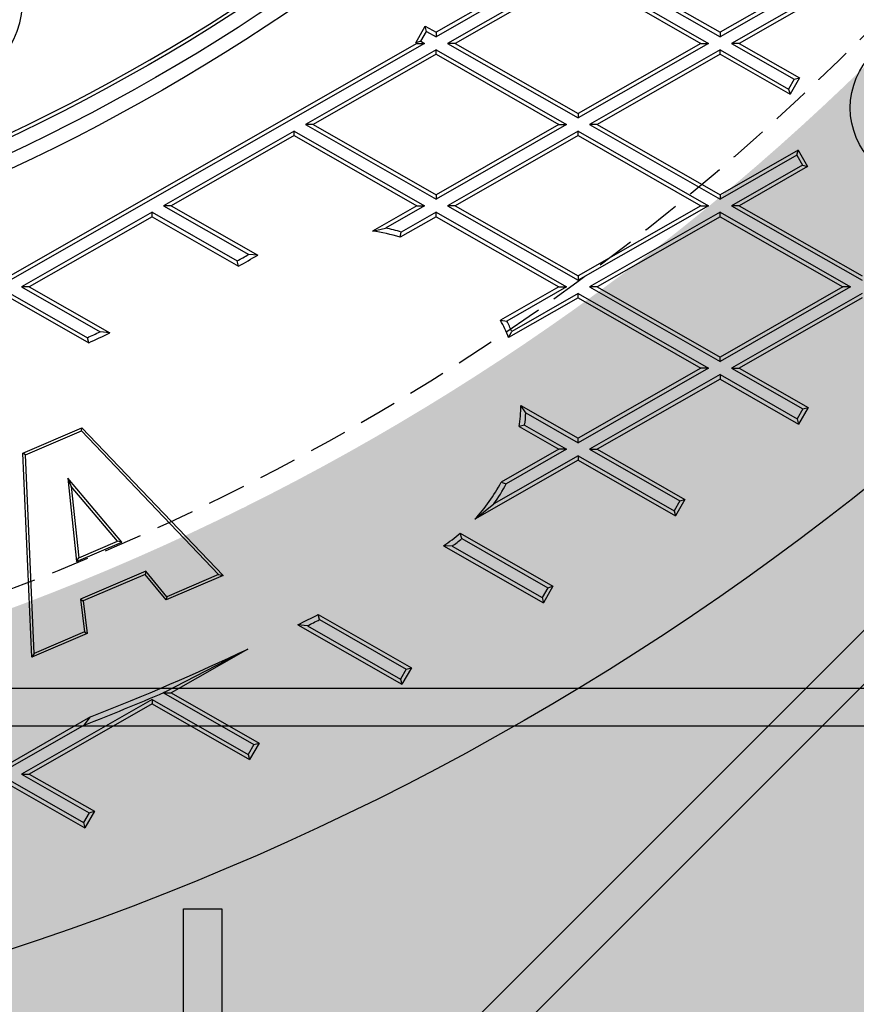
# Model space of a CAD drawing. Units: inches. Extents: x -189 to 1330, y 15 to 314.
# Drawn here: x -67 to -62, y 243 to 249 of the extents above; entities that cross this region are included whole.
import ezdxf

# ---------------------------------------------------------------- set-up
doc = ezdxf.new("R2010")
doc.units = ezdxf.units.IN
doc.header["$MEASUREMENT"] = 0
doc.linetypes.add('HIDDEN', pattern=[0.375, 0.25, -0.125])
doc.layers.add('1-HIDDEN', color=252, linetype='HIDDEN')

# ---------------------------------------------------------------- blocks, each defined once
blk = doc.blocks.new('A$C6A1F58F0')
at = {"layer": '1-HIDDEN'}
blk.add_circle((88.8317, 38.6137), 12, dxfattribs=at)
for radius, start, end in [(12.25, 180, 360), (12, 179.99999, 359.99999), (12.25, 270.67152, 359.32848)]:
    blk.add_arc((88.8317, 38.6137), radius, start, end, dxfattribs=at)
blk.add_open_spline([(88.8317, 22.8637), (89.338, 22.8637), (89.851, 22.8882), (90.88, 22.9889), (91.3961, 23.065), (92.9348, 23.3716), (93.9476, 23.6809), (95.8796, 24.4897), (96.8006, 24.9898), (98.5003, 26.1384), (99.2791, 26.7872), (100.6559, 28.164), (101.3044, 28.9417), (102.4539, 30.6418), (102.9551, 31.5644), (103.7652, 33.4997), (104.0748, 34.5142), (104.4831, 36.5665), (104.5817, 37.6043), (104.5817, 38.6137)], degree=3, knots=[48.528952, 48.528952, 48.528952, 48.528952, 50.047976, 50.047976, 51.567, 51.567, 54.605049, 54.605049, 57.643097, 57.643097, 60.681145, 60.681145, 63.709216, 63.709216, 66.737287, 66.737287, 69.765357, 69.765357, 72.793428, 72.793428, 72.793428, 72.793428], dxfattribs=at)
blk = doc.blocks.new('A$C817528f5')
at = {"color": 7, "linetype": 'Continuous', "lineweight": 25}
for p, q in [((3.87709, 1.04911), (3.76228, 0.9835)), ((3.88433, 1.04911), (3.76228, 0.97936)), ((3.89509, 1.04296), (3.77304, 0.97321)), ((3.89509, 1.04296), (4.01714, 0.97321)), ((3.90585, 1.04911), (4.0279, 0.97936)), ((3.91309, 1.04911), (4.0279, 0.9835)), ((4.14272, 1.04911), (4.0279, 0.9835)), ((4.14995, 1.04911), (4.0279, 0.97936)), ((4.16071, 1.04296), (4.03866, 0.97321)), ((3.89509, 1.03882), (3.78027, 0.97321)), ((3.89509, 1.03882), (4.00991, 0.97321)), ((4.16071, 1.03882), (4.0459, 0.97321)), ((3.74326, 0.9738), (3.75212, 0.9893)), ((3.75212, 0.9893), (3.76228, 0.9835)), ((3.75345, 0.98441), (3.75212, 0.9893)), ((3.74815, 0.97513), (3.75345, 0.98441)), ((3.75345, 0.98441), (3.76228, 0.97936)), ((3.76228, 0.9835), (3.76228, 0.97936)), ((4.0279, 0.9835), (4.0279, 0.97936)), ((3.74428, 0.97321), (3.36384, 0.75582)), ((3.75151, 0.97321), (3.36384, 0.75169)), ((3.76228, 0.96706), (3.64023, 0.89732)), ((3.74815, 0.97513), (3.74326, 0.9738)), ((3.74326, 0.9738), (3.74428, 0.97321)), ((3.74428, 0.97321), (3.75151, 0.97321)), ((3.74815, 0.97513), (3.75151, 0.97321)), ((3.76228, 0.96293), (3.76228, 0.96706)), ((3.76228, 0.96706), (3.88433, 0.89732)), ((3.77304, 0.97321), (3.89509, 0.90347)), ((3.78027, 0.97321), (3.77304, 0.97321)), ((3.78027, 0.97321), (3.89509, 0.9076)), ((4.00991, 0.97321), (3.89509, 0.9076)), ((4.01714, 0.97321), (3.89509, 0.90347)), ((4.0279, 0.96706), (3.90585, 0.89732)), ((4.00991, 0.97321), (4.01714, 0.97321)), ((4.0279, 0.96293), (4.0279, 0.96706)), ((4.0279, 0.96706), (4.09201, 0.93043)), ((4.03866, 0.97321), (4.09731, 0.9397)), ((4.0459, 0.97321), (4.03866, 0.97321)), ((4.0459, 0.97321), (4.1022, 0.94104)), ((3.76228, 0.96293), (3.64746, 0.89732)), ((3.76228, 0.96293), (3.87709, 0.89732)), ((4.0279, 0.96293), (3.91309, 0.89732)), ((4.0279, 0.96293), (4.09334, 0.92554)), ((4.09731, 0.9397), (4.09201, 0.93043)), ((4.1022, 0.94104), (4.09334, 0.92554)), ((4.09731, 0.9397), (4.1022, 0.94104)), ((4.09201, 0.93043), (4.09334, 0.92554)), ((3.89509, 0.9076), (3.89509, 0.90347)), ((3.64023, 0.89732), (3.76228, 0.82758)), ((3.64746, 0.89732), (3.64023, 0.89732)), ((3.64746, 0.89732), (3.76228, 0.83171)), ((3.87709, 0.89732), (3.76228, 0.83171)), ((3.88433, 0.89732), (3.76228, 0.82758)), ((3.87709, 0.89732), (3.88433, 0.89732)), ((3.90585, 0.89732), (4.0279, 0.82758)), ((3.91309, 0.89732), (3.90585, 0.89732)), ((3.91309, 0.89732), (4.0279, 0.83171)), ((3.62946, 0.89117), (3.50741, 0.82143)), ((3.62946, 0.88704), (3.51465, 0.82143)), ((3.62946, 0.88704), (3.62946, 0.89117)), ((3.62946, 0.89117), (3.75151, 0.82143)), ((3.62946, 0.88704), (3.74428, 0.82143)), ((3.89509, 0.89117), (3.77304, 0.82143)), ((3.89509, 0.88704), (3.78027, 0.82143)), ((3.89509, 0.88704), (3.89509, 0.89117)), ((3.89509, 0.89117), (4.01714, 0.82143)), ((3.89509, 0.88704), (4.00991, 0.82143)), ((4.1009, 0.87343), (4.0279, 0.83171)), ((4.09956, 0.86853), (4.0279, 0.82758)), ((4.09956, 0.86853), (4.1009, 0.87343)), ((4.09956, 0.86853), (4.10486, 0.85926)), ((4.1009, 0.87343), (4.10976, 0.85792)), ((4.10486, 0.85926), (4.03866, 0.82143)), ((4.10976, 0.85792), (4.0459, 0.82143)), ((4.10486, 0.85926), (4.10976, 0.85792)), ((3.76228, 0.83171), (3.76228, 0.82758)), ((4.0279, 0.83171), (4.0279, 0.82758)), ((3.50741, 0.82143), (3.58707, 0.77591)), ((3.51465, 0.82143), (3.50741, 0.82143)), ((3.51465, 0.82143), (3.5956, 0.77517)), ((3.74428, 0.82143), (3.70284, 0.79775)), ((3.75151, 0.82143), (3.715, 0.80056)), ((3.74428, 0.82143), (3.75151, 0.82143)), ((3.77304, 0.82143), (3.89509, 0.75169)), ((3.78027, 0.82143), (3.77304, 0.82143)), ((3.78027, 0.82143), (3.89509, 0.75582)), ((4.00991, 0.82143), (3.89509, 0.75582)), ((4.01714, 0.82143), (3.89509, 0.75169)), ((4.00991, 0.82143), (4.01714, 0.82143)), ((4.03866, 0.82143), (4.16071, 0.75169)), ((4.0459, 0.82143), (4.03866, 0.82143)), ((4.0459, 0.82143), (4.16071, 0.75582)), ((3.49665, 0.81528), (3.3746, 0.74554)), ((3.49665, 0.81115), (3.38184, 0.74554)), ((3.49665, 0.81115), (3.49665, 0.81528)), ((3.49665, 0.81528), (3.57625, 0.76979)), ((3.49665, 0.81115), (3.57754, 0.76492)), ((3.76228, 0.81115), (3.72868, 0.79195)), ((3.76228, 0.81528), (3.72978, 0.79671)), ((3.76228, 0.81115), (3.76228, 0.81528)), ((3.76228, 0.81528), (3.88433, 0.74554)), ((3.76228, 0.81115), (3.87709, 0.74554)), ((4.0279, 0.81528), (3.90585, 0.74554)), ((4.0279, 0.81115), (3.91309, 0.74554)), ((4.0279, 0.81115), (4.0279, 0.81528)), ((4.0279, 0.81528), (4.14995, 0.74554)), ((4.0279, 0.81115), (4.14272, 0.74554)), ((3.70284, 0.79775), (3.715, 0.80056)), ((3.72868, 0.79195), (3.72978, 0.79671)), ((3.5956, 0.77517), (3.58707, 0.77591)), ((3.57754, 0.76492), (3.57625, 0.76979)), ((3.89509, 0.75582), (3.89509, 0.75169)), ((3.3746, 0.74554), (3.44803, 0.70358)), ((3.38184, 0.74554), (3.3746, 0.74554)), ((3.38184, 0.74554), (3.45714, 0.70251)), ((3.87709, 0.74554), (3.82257, 0.71438)), ((3.88433, 0.74554), (3.82847, 0.71362)), ((3.87709, 0.74554), (3.88433, 0.74554)), ((3.90585, 0.74554), (4.0279, 0.67579)), ((3.91309, 0.74554), (3.90585, 0.74554)), ((3.91309, 0.74554), (4.0279, 0.67993)), ((4.14272, 0.74554), (4.0279, 0.67993)), ((4.14995, 0.74554), (4.0279, 0.67579)), ((4.14995, 0.74554), (4.14272, 0.74554)), ((3.36384, 0.73939), (3.43621, 0.69803)), ((3.89509, 0.73939), (3.83303, 0.70392)), ((3.89509, 0.73525), (3.89509, 0.73939)), ((3.89509, 0.73939), (4.01714, 0.66964)), ((4.16071, 0.73939), (4.03866, 0.66964)), ((3.36384, 0.73525), (3.43741, 0.69321)), ((3.89509, 0.73525), (3.83015, 0.69815)), ((3.89509, 0.73525), (4.00991, 0.66964)), ((4.16071, 0.73525), (4.0459, 0.66964)), ((3.82257, 0.71438), (3.82847, 0.71362)), ((3.45714, 0.70251), (3.44803, 0.70358)), ((3.83015, 0.69815), (3.83303, 0.70392)), ((3.43741, 0.69321), (3.43621, 0.69803)), ((4.0279, 0.67579), (4.0279, 0.67993)), ((4.00991, 0.66964), (3.89509, 0.60403)), ((4.01714, 0.66964), (3.89509, 0.5999)), ((4.0279, 0.66349), (3.90585, 0.59375)), ((4.01714, 0.66964), (4.00991, 0.66964)), ((4.0279, 0.66349), (4.0279, 0.65936)), ((4.0279, 0.66349), (4.10006, 0.62226)), ((4.03866, 0.66964), (4.0459, 0.66964)), ((4.03866, 0.66964), (4.10536, 0.63153)), ((4.0459, 0.66964), (4.11026, 0.63287)), ((4.0279, 0.65936), (3.91309, 0.59375)), ((4.0279, 0.65936), (4.1014, 0.61736)), ((3.8417, 0.63454), (3.89509, 0.60403)), ((3.8463, 0.62778), (3.8417, 0.63454)), ((3.8463, 0.62778), (3.89509, 0.5999)), ((4.10536, 0.63153), (4.10006, 0.62226)), ((4.11026, 0.63287), (4.1014, 0.61736)), ((4.10536, 0.63153), (4.11026, 0.63287)), ((4.10006, 0.62226), (4.1014, 0.61736)), ((3.37577, 0.59006), (3.43114, 0.61369)), ((3.37823, 0.58851), (3.43055, 0.61084)), ((3.43055, 0.61084), (3.43114, 0.61369)), ((3.43055, 0.61084), (3.55892, 0.47658)), ((3.43114, 0.61369), (3.56304, 0.47574)), ((3.84516, 0.61613), (3.84006, 0.61491)), ((3.84006, 0.61491), (3.87709, 0.59375)), ((3.84516, 0.61613), (3.88433, 0.59375)), ((3.89509, 0.5999), (3.89509, 0.60403)), ((3.3841, 0.39939), (3.37577, 0.59006)), ((3.37823, 0.58851), (3.37577, 0.59006)), ((3.87709, 0.59375), (3.82311, 0.5629)), ((3.88433, 0.59375), (3.82787, 0.56149)), ((3.88433, 0.59375), (3.87709, 0.59375)), ((3.90585, 0.59375), (3.91309, 0.59375)), ((3.90585, 0.59375), (3.99017, 0.54557)), ((3.91309, 0.59375), (3.99507, 0.5469)), ((3.38634, 0.40294), (3.37823, 0.58851)), ((3.89509, 0.58347), (3.7985, 0.52827)), ((3.89509, 0.5876), (3.81642, 0.54264)), ((3.89509, 0.5876), (3.89509, 0.58347)), ((3.89509, 0.5876), (3.98488, 0.53629)), ((3.89509, 0.58347), (3.98621, 0.5314)), ((3.41786, 0.56659), (3.42617, 0.48879)), ((3.41786, 0.56659), (3.42106, 0.55908)), ((3.46836, 0.50676), (3.41786, 0.56659)), ((3.82311, 0.5629), (3.82787, 0.56149)), ((3.42106, 0.55908), (3.4282, 0.49226)), ((3.46444, 0.5077), (3.42106, 0.55908)), ((3.99017, 0.54557), (3.98488, 0.53629)), ((3.99507, 0.5469), (3.98621, 0.5314)), ((3.99017, 0.54557), (3.99507, 0.5469)), ((3.7985, 0.52827), (3.81642, 0.54264)), ((3.98488, 0.53629), (3.98621, 0.5314)), ((3.42617, 0.48879), (3.46836, 0.50676)), ((3.4282, 0.49226), (3.46444, 0.5077)), ((3.46836, 0.50676), (3.46444, 0.5077)), ((3.78485, 0.51524), (3.87166, 0.46564)), ((3.78643, 0.51021), (3.78485, 0.51524)), ((3.78643, 0.51021), (3.86676, 0.4643)), ((3.76928, 0.50357), (3.8628, 0.45013)), ((3.77726, 0.50314), (3.76928, 0.50357)), ((3.77726, 0.50314), (3.86146, 0.45503)), ((3.42617, 0.48879), (3.4282, 0.49226)), ((3.49094, 0.47965), (3.42978, 0.45353)), ((3.49094, 0.47965), (3.49024, 0.47675)), ((3.51058, 0.45595), (3.49094, 0.47965)), ((3.49024, 0.47675), (3.43237, 0.45204)), ((3.50988, 0.45305), (3.49024, 0.47675)), ((3.56304, 0.47574), (3.50988, 0.45305)), ((3.55892, 0.47658), (3.51058, 0.45595)), ((3.55892, 0.47658), (3.56304, 0.47574)), ((3.86676, 0.4643), (3.86146, 0.45503)), ((3.87166, 0.46564), (3.8628, 0.45013)), ((3.86676, 0.4643), (3.87166, 0.46564)), ((3.42978, 0.45353), (3.43344, 0.42302)), ((3.42978, 0.45353), (3.43237, 0.45204)), ((3.43237, 0.45204), (3.43603, 0.42153)), ((3.51058, 0.45595), (3.50988, 0.45305)), ((3.86146, 0.45503), (3.8628, 0.45013)), ((3.6521, 0.43931), (3.73923, 0.38953)), ((3.65334, 0.43447), (3.6521, 0.43931)), ((3.65334, 0.43447), (3.73433, 0.38819)), ((3.63298, 0.42967), (3.73037, 0.37402)), ((3.64192, 0.4287), (3.63298, 0.42967)), ((3.64192, 0.4287), (3.72903, 0.37892)), ((3.43603, 0.42153), (3.3841, 0.39939)), ((3.43344, 0.42302), (3.38634, 0.40294)), ((3.43344, 0.42302), (3.43603, 0.42153)), ((3.50844, 0.36666), (3.58631, 0.40702)), ((3.58631, 0.40702), (3.51465, 0.36607)), ((3.38634, 0.40294), (3.3841, 0.39939)), ((3.73433, 0.38819), (3.72903, 0.37892)), ((3.73923, 0.38953), (3.73037, 0.37402)), ((3.73433, 0.38819), (3.73923, 0.38953)), ((3.72903, 0.37892), (3.73037, 0.37402)), ((3.49665, 0.35992), (3.3746, 0.29018)), ((3.49665, 0.35992), (3.49665, 0.35579)), ((3.49665, 0.35992), (3.58655, 0.30855)), ((3.50844, 0.36666), (3.50741, 0.36607)), ((3.50741, 0.36607), (3.51465, 0.36607)), ((3.50741, 0.36607), (3.59185, 0.31782)), ((3.51465, 0.36607), (3.59675, 0.31916)), ((3.49665, 0.35579), (3.38184, 0.29018)), ((3.49665, 0.35579), (3.58789, 0.30365)), ((3.43927, 0.34357), (3.36384, 0.30046)), ((3.4332, 0.33596), (3.43927, 0.34357)), ((3.4332, 0.33596), (3.36384, 0.29633)), ((3.59185, 0.31782), (3.58655, 0.30855)), ((3.59675, 0.31916), (3.58789, 0.30365)), ((3.59185, 0.31782), (3.59675, 0.31916)), ((3.58655, 0.30855), (3.58789, 0.30365)), ((3.3746, 0.29018), (3.38184, 0.29018)), ((3.3746, 0.29018), (3.43791, 0.254)), ((3.38184, 0.29018), (3.44281, 0.25534)), ((3.36384, 0.28403), (3.43261, 0.24473)), ((3.36384, 0.2799), (3.43395, 0.23983)), ((3.43791, 0.254), (3.43261, 0.24473)), ((3.44281, 0.25534), (3.43395, 0.23983)), ((3.43791, 0.254), (3.44281, 0.25534)), ((3.43261, 0.24473), (3.43395, 0.23983))]:
    blk.add_line(p, q, dxfattribs=at)
for centre, radius in [((2.56696, 2.56696), 2.56696), ((2.56696, 2.56696), 1.88749), ((2.56696, 2.56696), 1.87413), ((2.56696, 2.56696), 1.86064), ((4.22109, 0.91284), 0.07143)]:
    blk.add_circle(centre, radius, dxfattribs=at)
for centre, radius, start, end in [((2.56696, 2.56696), 1.85714, 153.30736, 326.69264), ((2.56696, 2.56696), 1.57517, 188.90299, 351.09701), ((3.29145, 1.01329), 0.0841, 295, 115), ((3.68058, 0.63813), 0.16117, 72.6334, 82.05894), ((3.68058, 0.63813), 0.16604, 72.7612, 78.03537), ((2.56696, 2.56696), 2.06119, 299.31846, 299.66396), ((2.56696, 2.56696), 2.06606, 299.28346, 299.85929), ((3.68058, 0.63813), 0.16117, 21.86284, 28.23585), ((3.68058, 0.63813), 0.16604, 23.34336, 27.04099), ((2.56696, 2.56696), 2.06119, 294.94319, 295.30619), ((2.56696, 2.56696), 2.06606, 294.91699, 295.5218), ((3.68058, 0.63813), 0.16117, 351.71664, 358.72364), ((3.68058, 0.63813), 0.16604, 352.3875, 356.42722), ((3.68058, 0.63813), 0.16117, 317.02919, 332.17537), ((3.68058, 0.63813), 0.16604, 324.89501, 332.51212), ((3.68058, 0.63813), 0.16117, 303.39385, 310.31534), ((3.68058, 0.63813), 0.16604, 305.61268, 309.60667), ((2.56696, 2.56696), 2.38839, 296.50865, 297.0223), ((2.56696, 2.56696), 2.39327, 296.68975, 296.99605), ((2.56696, 2.56696), 2.38839, 291.42155, 295.26407), ((2.56696, 2.56696), 2.39327, 291.21979, 293.16523)]:
    blk.add_arc(centre, radius, start, end, dxfattribs=at)

msp = doc.modelspace()

# ---------------------------------------------------------------- hatches: boundary and pattern name
h = msp.add_hatch()
h.set_pattern_fill('AR-CONC', color=256)
h.set_pattern_definition([(50, (-991.0743, -93.1374), (7.172602, -0.62752), [0.75, -8.25]), (355, (-991.074, -93.1374), (-1.387513, 7.52192), [0.6, -6.6]), (100.45144, (-990.4766, -93.19), (5.78509, 6.8944), [0.6374, -7.01142]), (46.1842, (-991.074, -91.137), (10.67241, -1.65519), [1.125, -12.375]), (96.6356, (-990.185, -91.275), (9.34662, 9.74119), [0.9561, -10.51714]), (351.1842, (-991.074, -91.137), (9.34662, 9.74119), [0.9, -9.9]), (21, (-990.0743, -91.6374), (5.96907, -4.02619), [0.75, -8.25]), (326, (-990.074, -91.6374), (2.433153, 7.2515), [0.6, -6.6]), (71.45144, (-989.577, -91.973), (8.402224, 3.22531), [0.6374, -7.01142]), (37.5, (-991.0743, -93.1374), (0.1215986, 3.3289385), [0, -6.52, 0, -6.7, 0, -6.625]), (7.5, (-991.0743, -93.1374), (2.630695, 3.944117), [0, -3.82, 0, -6.37, 0, -2.525]), (327.5, (-993.3043, -93.1374), (5.3382244, -0.225549), [0, -2.5, 0, -7.8, 0, -10.35]), (317.5, (-994.3043, -93.1374), (5.831862, 1.00105), [0, -3.25, 0, -5.18, 0, -7.35])])
h.paths.add_polyline_path([(-19.2154, 314.0342), (-188.7859, 314.0342), (-188.7859, 206.0342), (-19.2154, 206.0342)])
edge = h.paths.add_edge_path(flags=16)
edge.add_arc((-134.6256, 260.0342), 16, 0, 360)
edge = h.paths.add_edge_path(flags=16)
edge.add_arc((-73.1256, 260.1786), 16, 0, 360)

# ---------------------------------------------------------------- linework, layer by layer
for points in [[(-85.7682, 220.8752), (-85.945, 221.0519), (-34.1372, 272.8597), (-33.9604, 272.6829)], [(-186.2859, 244.6592), (-21.6609, 244.6592), (-21.6609, 244.4092), (-186.2859, 244.4092)], [(-66.4109, 243.2142), (-66.1609, 243.2142), (-66.1609, 208.5342), (-66.4109, 208.5342)]]:
    msp.add_lwpolyline(points, close=True)

# ---------------------------------------------------------------- block references
msp.add_blockref('A$C6A1F58F0', (-161.9573, 221.4206))
at = {"xscale": 7.000000000000033, "yscale": 7.000000000000033, "zscale": 7.000000000000033}
msp.add_blockref('A$C817528f5', (-91.0944, 242.0655), dxfattribs=at)

doc.saveas('drawing.dxf')
